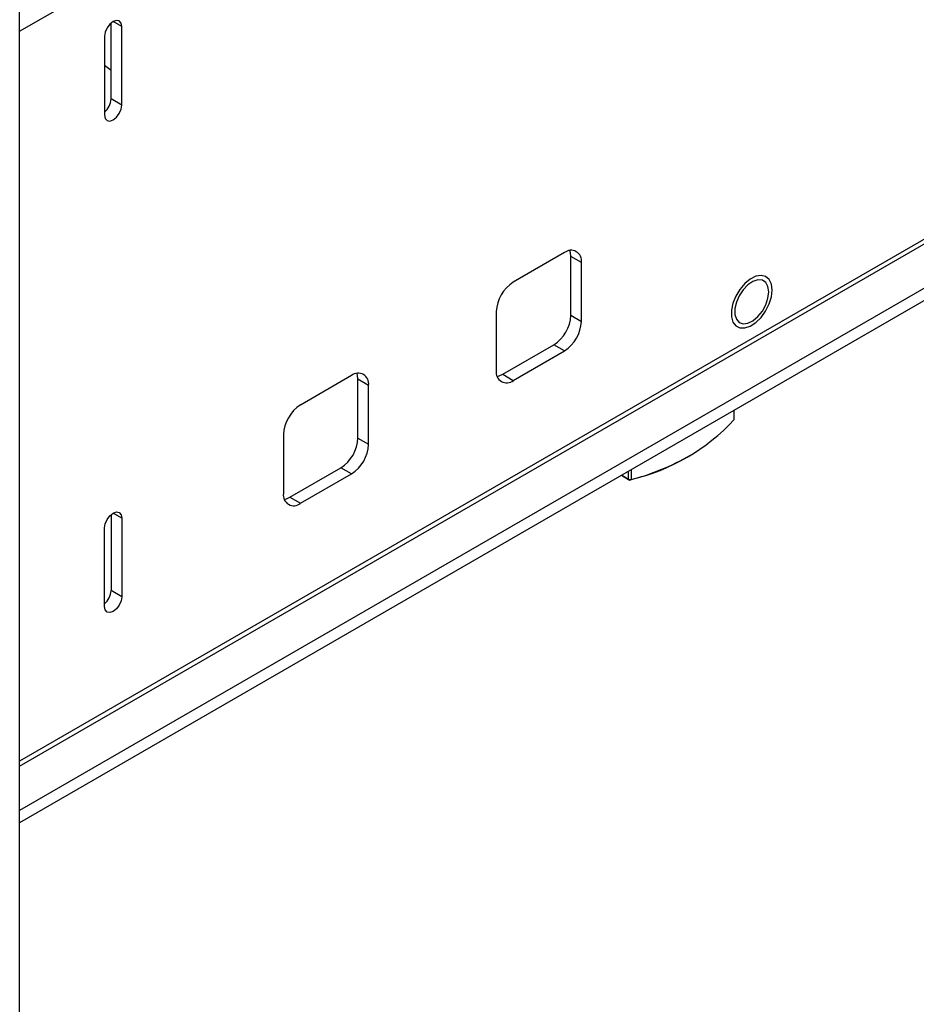
# Model space of a CAD drawing. Units: millimetres. Extents: x 4 to 366, y 14 to 274.
# Drawn here: x 16 to 30, y 231 to 247 of the extents above; entities that cross this region are included whole.
import ezdxf

# ---------------------------------------------------------------- set-up
doc = ezdxf.new("R2010")
doc.units = ezdxf.units.MM

msp = doc.modelspace()

# ---------------------------------------------------------------- linework, layer by layer
at = {"color": 7, "linetype": 'Continuous', "lineweight": 30}
for p, q in [((15.507, 222.644), (15.507, 256.938)), ((15.507, 246.672), (26.371, 252.943)), ((41.562, 248.77), (15.507, 233.729)), ((41.562, 248.566), (15.507, 233.525)), ((17.025, 245.547), (17.025, 246.808)), ((17.202, 245.445), (17.202, 246.752)), ((16.919, 246.588), (16.919, 245.282)), ((16.919, 246.107), (17.025, 246.025)), ((17.202, 245.445), (17.025, 245.547)), ((24.556, 242.995), (23.707, 242.505)), ((24.839, 242.831), (24.662, 242.933)), ((24.662, 241.954), (24.662, 242.933)), ((24.839, 241.852), (24.839, 242.831)), ((23.425, 242.015), (23.425, 241.035)), ((24.662, 241.954), (24.839, 241.852)), ((23.531, 240.974), (24.379, 241.464)), ((24.556, 241.362), (24.379, 241.464)), ((23.707, 240.872), (24.556, 241.362)), ((21.02, 240.954), (20.172, 240.464)), ((23.531, 240.974), (23.707, 240.872)), ((21.303, 240.79), (21.126, 240.892)), ((21.126, 239.913), (21.126, 240.892)), ((21.303, 239.811), (21.303, 240.79)), ((27.376, 240.22), (27.376, 240.377)), ((19.889, 239.974), (19.889, 238.994)), ((21.126, 239.913), (21.303, 239.811)), ((26.649, 239.629), (26.663, 239.637)), ((19.995, 238.933), (20.844, 239.423)), ((20.172, 238.831), (21.02, 239.321)), ((21.02, 239.321), (20.844, 239.423)), ((25.503, 239.296), (25.62, 239.228)), ((25.638, 239.218), (25.503, 239.296)), ((25.62, 239.228), (25.62, 239.363)), ((25.664, 239.389), (25.664, 239.228)), ((25.62, 239.228), (25.664, 239.228)), ((25.62, 239.228), (25.638, 239.218)), ((25.638, 239.218), (25.664, 239.228)), ((19.995, 238.933), (20.172, 238.831)), ((17.025, 238.642), (17.025, 237.382)), ((17.202, 238.586), (17.202, 237.28)), ((16.919, 237.116), (16.919, 238.423)), ((17.202, 237.28), (17.025, 237.382))]:
    msp.add_line(p, q, dxfattribs=at)
at = {"color": 1, "linetype": 'Continuous', "lineweight": 30}
for p, q in [((40.992, 249.258), (15.507, 234.546)), ((15.507, 234.464), (41.023, 249.194)), ((17.202, 246.752), (17.061, 246.833)), ((17.202, 238.586), (17.061, 238.668))]:
    msp.add_line(p, q, dxfattribs=at)
at = {"color": 7, "linetype": 'Continuous', "lineweight": 30, "flags": 128}
for points in [[(17.202, 246.752), (17.191, 246.808), (17.161, 246.843), (17.115, 246.852), (17.061, 246.833), (17.006, 246.79), (16.961, 246.728), (16.93, 246.657), (16.919, 246.588)], [(16.919, 245.282), (16.93, 245.225), (16.961, 245.19), (17.006, 245.181), (17.061, 245.2), (17.115, 245.244), (17.161, 245.306), (17.191, 245.376), (17.202, 245.445)], [(24.662, 242.933), (24.657, 242.994), (24.647, 243.03)], [(28.007, 242.374), (27.994, 242.472), (27.957, 242.549), (27.899, 242.598), (27.823, 242.616), (27.736, 242.602), (27.644, 242.556), (27.554, 242.482), (27.471, 242.385), (27.404, 242.273), (27.356, 242.154), (27.331, 242.037), (27.331, 241.93), (27.356, 241.842), (27.404, 241.779), (27.471, 241.745), (27.554, 241.743), (27.644, 241.774), (27.736, 241.834), (27.823, 241.92), (27.899, 242.025), (27.957, 242.142), (27.994, 242.261), (28.007, 242.374)], [(27.95, 242.341), (27.937, 242.43), (27.901, 242.497), (27.844, 242.535), (27.771, 242.542), (27.688, 242.516), (27.604, 242.46), (27.526, 242.379), (27.46, 242.28), (27.412, 242.173), (27.387, 242.065), (27.387, 241.968), (27.412, 241.889), (27.46, 241.836), (27.526, 241.813), (27.604, 241.823), (27.688, 241.864), (27.771, 241.934), (27.844, 242.024), (27.901, 242.129), (27.937, 242.238), (27.95, 242.341)], [(21.126, 240.892), (21.121, 240.953), (21.111, 240.989)], [(23.44, 240.939), (23.475, 240.948), (23.531, 240.974)], [(19.904, 238.898), (19.94, 238.907), (19.995, 238.933)], [(16.919, 238.423), (16.93, 238.492), (16.961, 238.562), (17.006, 238.624), (17.061, 238.668), (17.115, 238.687), (17.161, 238.678), (17.191, 238.642), (17.202, 238.586)], [(17.202, 237.28), (17.191, 237.211), (17.161, 237.14), (17.115, 237.078), (17.061, 237.035), (17.006, 237.016), (16.961, 237.025), (16.93, 237.06), (16.919, 237.116)]]:
    msp.add_lwpolyline(points, dxfattribs=at)
at = {"color": 7, "linetype": 'Continuous', "lineweight": 30}
for centre, radius, start, end in [((16.711, 245.564), 0.314, 311.3902, 356.9985), ((24.666, 242.859), 0.175, 350.786, 129.2033), ((24.039, 241.987), 0.615, 122.6055, 177.3945), ((24.048, 241.982), 0.615, 302.6055, 357.3945), ((24.225, 241.88), 0.615, 302.6055, 357.3945), ((21.131, 240.818), 0.175, 350.786, 129.2033), ((23.597, 241.007), 0.175, 170.786, 309.2033), ((20.503, 239.946), 0.615, 122.6055, 177.3945), ((24.904, 242.514), 3.372, 283.0232, 317.1499), ((20.512, 239.941), 0.615, 302.6055, 357.3945), ((20.689, 239.838), 0.615, 302.6055, 357.3945), ((24.562, 243.313), 4.235, 284.7283, 299.5365), ((20.061, 238.966), 0.175, 170.786, 309.2033), ((16.711, 237.398), 0.314, 311.3902, 356.9985)]:
    msp.add_arc(centre, radius, start, end, dxfattribs=at)

doc.saveas('drawing.dxf')
